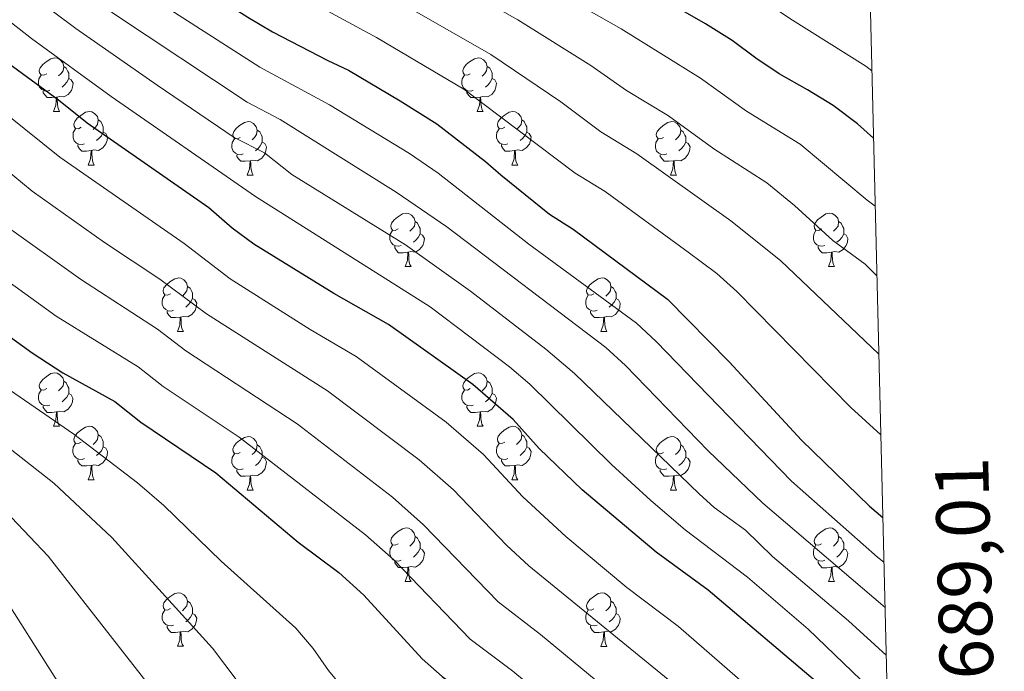
# Model space of a CAD drawing. Units: metres. Extents: x 664161 to 668687, y 4746191 to 4749269.
# Drawn here: x 668346 to 668531, y 4746729 to 4746851 of the extents above; entities that cross this region are included whole.
import ezdxf
from ezdxf.enums import TextEntityAlignment as Align

# ---------------------------------------------------------------- set-up
doc = ezdxf.new("R2010")
doc.units = ezdxf.units.M
doc.header["$MEASUREMENT"] = 0
for name, color, linetype, lineweight in [('Level 36', 19, 'Continuous', 40), ('Level 4', 36, 'Continuous', 30), ('Level 5', 36, 'Continuous', 0), ('Level 61', 19, 'Continuous', 0), ('Level 63', 7, 'Continuous', 0)]:
    doc.layers.add(name, color=color, linetype=linetype, lineweight=lineweight)
doc.styles.add('Arial', font='ARIAL.TTF', dxfattribs={"height": 0.2})

msp = doc.modelspace()

# ---------------------------------------------------------------- linework, layer by layer
at = {"layer": 'Level 36', "color": 92, "linetype": 'Continuous', "lineweight": 0}
for points in [[(668351.49, 4746840.49), (668350.96, 4746840.23), (668350.43, 4746840.28), (668350.17, 4746840.65), (668350.11, 4746841.07), (668350.27, 4746841.59), (668350.75, 4746842.19), (668351.39, 4746842.72), (668352.29, 4746843.31), (668353.03, 4746843.47), (668353.46, 4746843.41), (668353.99, 4746843.09), (668354.52, 4746842.51), (668354.68, 4746841.87), (668354.57, 4746841.02), (668354.14, 4746840.49), (668353.72, 4746840.07)], [(668430.82, 4746840.49), (668430.29, 4746840.22), (668429.76, 4746840.28), (668429.49, 4746840.65), (668429.44, 4746841.07), (668429.6, 4746841.59), (668430.08, 4746842.19), (668430.71, 4746842.72), (668431.61, 4746843.3), (668432.36, 4746843.46), (668432.78, 4746843.41), (668433.31, 4746843.09), (668433.84, 4746842.51), (668434, 4746841.87), (668433.89, 4746841.02), (668433.47, 4746840.49), (668433.05, 4746840.06)], [(668354.68, 4746841.87), (668355.15, 4746841.55), (668355.47, 4746840.91), (668355.63, 4746840.59), (668355.63, 4746840.01), (668355.63, 4746839.59), (668355.26, 4746838.9), (668354.84, 4746838.42), (668354.36, 4746838)], [(668434, 4746841.87), (668434.48, 4746841.55), (668434.79, 4746840.91), (668434.95, 4746840.59), (668434.95, 4746840.01), (668434.95, 4746839.59), (668434.58, 4746838.9), (668434.16, 4746838.42), (668433.68, 4746838)], [(668352.08, 4746837.41), (668351.65, 4746837.25), (668351.07, 4746837.31), (668350.59, 4746837.52), (668350.17, 4746837.95), (668349.95, 4746838.53), (668349.95, 4746838.95), (668350.01, 4746839.53), (668350.43, 4746840.23)], [(668355.63, 4746839.59), (668356.08, 4746839.34), (668356.43, 4746838.73), (668356.32, 4746838), (668356.11, 4746837.36), (668355.52, 4746836.62), (668354.73, 4746836.14), (668353.88, 4746836.25), (668353.45, 4746836.11)], [(668431.4, 4746837.41), (668430.98, 4746837.25), (668430.39, 4746837.31), (668429.92, 4746837.52), (668429.49, 4746837.94), (668429.28, 4746838.53), (668429.28, 4746838.95), (668429.33, 4746839.53), (668429.76, 4746840.22)], [(668434.95, 4746839.59), (668435.41, 4746839.34), (668435.75, 4746838.72), (668435.64, 4746838), (668435.43, 4746837.36), (668434.85, 4746836.62), (668434.05, 4746836.14), (668433.2, 4746836.24), (668432.77, 4746836.11)], [(668353.34, 4746836.11), (668352.45, 4746836.03), (668351.6, 4746836.03), (668351.18, 4746836.46), (668350.86, 4746836.93), (668350.86, 4746837.25)], [(668432.66, 4746836.11), (668431.77, 4746836.03), (668430.93, 4746836.03), (668430.5, 4746836.46), (668430.18, 4746836.93), (668430.18, 4746837.25)], [(668352.79, 4746833.43), (668353.23, 4746834.59), (668353.34, 4746836.11), (668353.45, 4746836.11), (668353.48, 4746835.53), (668353.52, 4746834.85), (668353.59, 4746834.23), (668353.7, 4746833.83), (668353.92, 4746833.43)], [(668432.12, 4746833.43), (668432.55, 4746834.59), (668432.66, 4746836.11), (668432.77, 4746836.11), (668432.81, 4746835.53), (668432.84, 4746834.84), (668432.91, 4746834.23), (668433.03, 4746833.83), (668433.24, 4746833.43)], [(668352.79, 4746833.43), (668353.92, 4746833.43)], [(668357.97, 4746830.45), (668357.44, 4746830.19), (668356.91, 4746830.25), (668356.64, 4746830.61), (668356.59, 4746831.04), (668356.75, 4746831.56), (668357.23, 4746832.15), (668357.86, 4746832.69), (668358.76, 4746833.27), (668359.51, 4746833.43), (668359.93, 4746833.37), (668360.46, 4746833.06), (668360.99, 4746832.47), (668361.15, 4746831.83), (668361.04, 4746830.99), (668360.62, 4746830.45), (668360.2, 4746830.03)], [(668432.12, 4746833.43), (668433.24, 4746833.43)], [(668437.29, 4746830.45), (668436.76, 4746830.19), (668436.23, 4746830.24), (668435.97, 4746830.61), (668435.91, 4746831.04), (668436.07, 4746831.56), (668436.55, 4746832.15), (668437.19, 4746832.68), (668438.09, 4746833.27), (668438.83, 4746833.43), (668439.26, 4746833.37), (668439.79, 4746833.06), (668440.32, 4746832.47), (668440.48, 4746831.83), (668440.37, 4746830.98), (668439.94, 4746830.45), (668439.52, 4746830.03)], [(668361.15, 4746831.83), (668361.63, 4746831.52), (668361.94, 4746830.88), (668362.1, 4746830.56), (668362.1, 4746829.98), (668362.1, 4746829.55), (668361.73, 4746828.87), (668361.31, 4746828.39), (668360.83, 4746827.97)], [(668387.74, 4746828.55), (668387.21, 4746828.29), (668386.68, 4746828.34), (668386.41, 4746828.71), (668386.36, 4746829.13), (668386.52, 4746829.65), (668387, 4746830.25), (668387.63, 4746830.78), (668388.53, 4746831.37), (668389.28, 4746831.53), (668389.7, 4746831.47), (668390.23, 4746831.15), (668390.76, 4746830.57), (668390.92, 4746829.93), (668390.81, 4746829.08), (668390.39, 4746828.55), (668389.97, 4746828.13)], [(668440.48, 4746831.83), (668440.95, 4746831.52), (668441.27, 4746830.88), (668441.43, 4746830.56), (668441.43, 4746829.98), (668441.43, 4746829.55), (668441.06, 4746828.86), (668440.64, 4746828.38), (668440.16, 4746827.96)], [(668467.06, 4746828.55), (668466.53, 4746828.28), (668466, 4746828.34), (668465.74, 4746828.71), (668465.68, 4746829.13), (668465.84, 4746829.65), (668466.32, 4746830.25), (668466.96, 4746830.78), (668467.86, 4746831.36), (668468.6, 4746831.52), (668469.03, 4746831.47), (668469.56, 4746831.15), (668470.09, 4746830.57), (668470.25, 4746829.93), (668470.14, 4746829.08), (668469.71, 4746828.55), (668469.29, 4746828.12)], [(668358.55, 4746827.37), (668358.13, 4746827.21), (668357.54, 4746827.27), (668357.07, 4746827.49), (668356.64, 4746827.91), (668356.43, 4746828.49), (668356.43, 4746828.91), (668356.48, 4746829.5), (668356.91, 4746830.19)], [(668362.1, 4746829.55), (668362.56, 4746829.31), (668362.9, 4746828.69), (668362.79, 4746827.97), (668362.58, 4746827.33), (668362, 4746826.59), (668361.2, 4746826.11), (668360.35, 4746826.21), (668359.92, 4746826.08)], [(668390.92, 4746829.93), (668391.4, 4746829.61), (668391.71, 4746828.97), (668391.87, 4746828.65), (668391.87, 4746828.07), (668391.87, 4746827.65), (668391.5, 4746826.96), (668391.08, 4746826.48), (668390.6, 4746826.06)], [(668437.88, 4746827.37), (668437.45, 4746827.21), (668436.87, 4746827.27), (668436.39, 4746827.48), (668435.97, 4746827.91), (668435.75, 4746828.49), (668435.75, 4746828.91), (668435.81, 4746829.5), (668436.23, 4746830.19)], [(668441.43, 4746829.55), (668441.88, 4746829.3), (668442.23, 4746828.69), (668442.12, 4746827.96), (668441.91, 4746827.32), (668441.32, 4746826.58), (668440.53, 4746826.1), (668439.68, 4746826.21), (668439.25, 4746826.08)], [(668470.25, 4746829.93), (668470.72, 4746829.61), (668471.04, 4746828.97), (668471.2, 4746828.65), (668471.2, 4746828.07), (668471.2, 4746827.65), (668470.83, 4746826.96), (668470.41, 4746826.48), (668469.93, 4746826.06)], [(668388.32, 4746825.47), (668387.9, 4746825.31), (668387.31, 4746825.37), (668386.84, 4746825.58), (668386.41, 4746826.01), (668386.2, 4746826.59), (668386.2, 4746827.01), (668386.25, 4746827.59), (668386.68, 4746828.29)], [(668391.87, 4746827.65), (668392.33, 4746827.4), (668392.67, 4746826.79), (668392.56, 4746826.06), (668392.35, 4746825.42), (668391.77, 4746824.68), (668390.97, 4746824.2), (668390.12, 4746824.31), (668389.69, 4746824.17)], [(668467.65, 4746825.47), (668467.22, 4746825.31), (668466.64, 4746825.37), (668466.16, 4746825.58), (668465.74, 4746826), (668465.52, 4746826.59), (668465.52, 4746827.01), (668465.58, 4746827.59), (668466, 4746828.28)], [(668471.2, 4746827.65), (668471.65, 4746827.4), (668472, 4746826.78), (668471.89, 4746826.06), (668471.68, 4746825.42), (668471.09, 4746824.68), (668470.3, 4746824.2), (668469.45, 4746824.3), (668469.02, 4746824.17)], [(668359.81, 4746826.08), (668358.92, 4746825.99), (668358.08, 4746825.99), (668357.65, 4746826.43), (668357.33, 4746826.9), (668357.33, 4746827.21)], [(668359.27, 4746823.39), (668359.7, 4746824.55), (668359.81, 4746826.08), (668359.92, 4746826.08), (668359.96, 4746825.49), (668359.99, 4746824.81), (668360.06, 4746824.19), (668360.18, 4746823.79), (668360.39, 4746823.39)], [(668439.14, 4746826.08), (668438.25, 4746825.99), (668437.4, 4746825.99), (668436.98, 4746826.42), (668436.66, 4746826.9), (668436.66, 4746827.21)], [(668438.59, 4746823.39), (668439.03, 4746824.55), (668439.14, 4746826.08), (668439.25, 4746826.08), (668439.28, 4746825.49), (668439.32, 4746824.81), (668439.39, 4746824.19), (668439.5, 4746823.79), (668439.72, 4746823.39)], [(668389.58, 4746824.17), (668388.69, 4746824.09), (668387.85, 4746824.09), (668387.42, 4746824.52), (668387.1, 4746824.99), (668387.1, 4746825.31)], [(668389.04, 4746821.49), (668389.47, 4746822.65), (668389.58, 4746824.17), (668389.69, 4746824.17), (668389.73, 4746823.59), (668389.76, 4746822.91), (668389.83, 4746822.29), (668389.95, 4746821.89), (668390.16, 4746821.49)], [(668468.91, 4746824.17), (668468.02, 4746824.09), (668467.17, 4746824.09), (668466.75, 4746824.52), (668466.43, 4746824.99), (668466.43, 4746825.31)], [(668468.36, 4746821.49), (668468.8, 4746822.65), (668468.91, 4746824.17), (668469.02, 4746824.17), (668469.05, 4746823.59), (668469.09, 4746822.9), (668469.16, 4746822.29), (668469.27, 4746821.89), (668469.49, 4746821.49)], [(668359.27, 4746823.39), (668360.39, 4746823.39)], [(668438.59, 4746823.39), (668439.72, 4746823.39)], [(668389.04, 4746821.49), (668390.16, 4746821.49)], [(668468.36, 4746821.49), (668469.49, 4746821.49)], [(668417.31, 4746811.41), (668416.78, 4746811.14), (668416.25, 4746811.2), (668415.99, 4746811.57), (668415.93, 4746811.99), (668416.09, 4746812.51), (668416.57, 4746813.11), (668417.21, 4746813.64), (668418.11, 4746814.22), (668418.85, 4746814.38), (668419.28, 4746814.33), (668419.81, 4746814.01), (668420.34, 4746813.43), (668420.5, 4746812.79), (668420.39, 4746811.94), (668419.96, 4746811.41), (668419.54, 4746810.98)], [(668496.64, 4746811.41), (668496.11, 4746811.14), (668495.58, 4746811.2), (668495.32, 4746811.57), (668495.26, 4746811.99), (668495.42, 4746812.51), (668495.9, 4746813.11), (668496.54, 4746813.64), (668497.44, 4746814.22), (668498.18, 4746814.38), (668498.61, 4746814.33), (668499.14, 4746814.01), (668499.67, 4746813.43), (668499.83, 4746812.79), (668499.72, 4746811.94), (668499.29, 4746811.41), (668498.87, 4746810.98)], [(668417.9, 4746808.33), (668417.47, 4746808.17), (668416.89, 4746808.23), (668416.41, 4746808.44), (668415.99, 4746808.86), (668415.77, 4746809.45), (668415.77, 4746809.87), (668415.83, 4746810.45), (668416.25, 4746811.14)], [(668420.5, 4746812.79), (668420.97, 4746812.47), (668421.29, 4746811.83), (668421.45, 4746811.51), (668421.45, 4746810.93), (668421.45, 4746810.51), (668421.08, 4746809.82), (668420.66, 4746809.34), (668420.18, 4746808.92)], [(668497.23, 4746808.33), (668496.8, 4746808.17), (668496.22, 4746808.23), (668495.74, 4746808.44), (668495.32, 4746808.86), (668495.1, 4746809.45), (668495.1, 4746809.87), (668495.16, 4746810.45), (668495.58, 4746811.14)], [(668499.83, 4746812.79), (668500.3, 4746812.47), (668500.62, 4746811.83), (668500.78, 4746811.51), (668500.78, 4746810.93), (668500.78, 4746810.51), (668500.41, 4746809.82), (668499.99, 4746809.34), (668499.51, 4746808.92)], [(668421.45, 4746810.51), (668421.9, 4746810.26), (668422.25, 4746809.64), (668422.14, 4746808.92), (668421.93, 4746808.28), (668421.34, 4746807.54), (668420.55, 4746807.06), (668419.7, 4746807.16), (668419.27, 4746807.03)], [(668500.78, 4746810.51), (668501.23, 4746810.26), (668501.58, 4746809.64), (668501.47, 4746808.92), (668501.26, 4746808.28), (668500.67, 4746807.54), (668499.88, 4746807.06), (668499.03, 4746807.16), (668498.6, 4746807.03)], [(668419.16, 4746807.03), (668418.27, 4746806.95), (668417.42, 4746806.95), (668417, 4746807.38), (668416.68, 4746807.85), (668416.68, 4746808.17)], [(668498.49, 4746807.03), (668497.6, 4746806.95), (668496.75, 4746806.95), (668496.33, 4746807.38), (668496.01, 4746807.85), (668496.01, 4746808.17)], [(668418.61, 4746804.35), (668419.05, 4746805.51), (668419.16, 4746807.03), (668419.27, 4746807.03), (668419.3, 4746806.45), (668419.34, 4746805.76), (668419.41, 4746805.15), (668419.52, 4746804.75), (668419.74, 4746804.35)], [(668497.94, 4746804.35), (668498.38, 4746805.51), (668498.49, 4746807.03), (668498.6, 4746807.03), (668498.63, 4746806.45), (668498.67, 4746805.76), (668498.74, 4746805.15), (668498.85, 4746804.75), (668499.07, 4746804.35)], [(668418.61, 4746804.35), (668419.74, 4746804.35)], [(668497.94, 4746804.35), (668499.07, 4746804.35)], [(668374.68, 4746799.27), (668374.15, 4746799), (668373.62, 4746799.06), (668373.35, 4746799.43), (668373.3, 4746799.85), (668373.46, 4746800.37), (668373.94, 4746800.97), (668374.57, 4746801.5), (668375.47, 4746802.08), (668376.22, 4746802.24), (668376.64, 4746802.19), (668377.17, 4746801.87), (668377.7, 4746801.29), (668377.86, 4746800.65), (668377.75, 4746799.8), (668377.33, 4746799.27), (668376.91, 4746798.84)], [(668454, 4746799.27), (668453.48, 4746799), (668452.94, 4746799.06), (668452.68, 4746799.43), (668452.62, 4746799.85), (668452.78, 4746800.37), (668453.26, 4746800.97), (668453.9, 4746801.5), (668454.8, 4746802.08), (668455.54, 4746802.24), (668455.97, 4746802.19), (668456.5, 4746801.87), (668457.03, 4746801.29), (668457.19, 4746800.65), (668457.08, 4746799.8), (668456.66, 4746799.27), (668456.24, 4746798.84)], [(668377.86, 4746800.65), (668378.34, 4746800.33), (668378.65, 4746799.69), (668378.81, 4746799.37), (668378.81, 4746798.79), (668378.81, 4746798.37), (668378.44, 4746797.68), (668378.02, 4746797.2), (668377.54, 4746796.78)], [(668457.19, 4746800.65), (668457.66, 4746800.33), (668457.98, 4746799.69), (668458.14, 4746799.37), (668458.14, 4746798.79), (668458.14, 4746798.37), (668457.77, 4746797.68), (668457.35, 4746797.2), (668456.87, 4746796.78)], [(668375.26, 4746796.19), (668374.84, 4746796.03), (668374.25, 4746796.09), (668373.78, 4746796.3), (668373.35, 4746796.72), (668373.14, 4746797.31), (668373.14, 4746797.73), (668373.19, 4746798.31), (668373.62, 4746799)], [(668378.81, 4746798.37), (668379.27, 4746798.12), (668379.61, 4746797.5), (668379.5, 4746796.78), (668379.29, 4746796.14), (668378.71, 4746795.4), (668377.91, 4746794.92), (668377.06, 4746795.02), (668376.63, 4746794.89)], [(668454.59, 4746796.19), (668454.16, 4746796.03), (668453.58, 4746796.09), (668453.1, 4746796.3), (668452.68, 4746796.72), (668452.46, 4746797.31), (668452.46, 4746797.73), (668452.52, 4746798.31), (668452.94, 4746799)], [(668458.14, 4746798.37), (668458.6, 4746798.12), (668458.94, 4746797.5), (668458.83, 4746796.78), (668458.62, 4746796.14), (668458.04, 4746795.4), (668457.24, 4746794.92), (668456.39, 4746795.02), (668455.96, 4746794.89)], [(668376.52, 4746794.89), (668375.63, 4746794.81), (668374.79, 4746794.81), (668374.36, 4746795.24), (668374.04, 4746795.71), (668374.04, 4746796.03)], [(668375.98, 4746792.21), (668376.41, 4746793.37), (668376.52, 4746794.89), (668376.63, 4746794.89), (668376.67, 4746794.31), (668376.7, 4746793.62), (668376.77, 4746793.01), (668376.89, 4746792.61), (668377.1, 4746792.21)], [(668455.85, 4746794.89), (668454.96, 4746794.81), (668454.12, 4746794.81), (668453.69, 4746795.24), (668453.37, 4746795.71), (668453.37, 4746796.03)], [(668455.3, 4746792.21), (668455.74, 4746793.37), (668455.85, 4746794.89), (668455.96, 4746794.89), (668456, 4746794.31), (668456.03, 4746793.62), (668456.1, 4746793.01), (668456.22, 4746792.61), (668456.43, 4746792.21)], [(668375.98, 4746792.21), (668377.1, 4746792.21)], [(668455.3, 4746792.21), (668456.43, 4746792.21)], [(668351.49, 4746781.5), (668350.96, 4746781.23), (668350.43, 4746781.29), (668350.16, 4746781.66), (668350.11, 4746782.08), (668350.27, 4746782.6), (668350.75, 4746783.2), (668351.38, 4746783.73), (668352.28, 4746784.31), (668353.03, 4746784.47), (668353.46, 4746784.42), (668353.98, 4746784.1), (668354.52, 4746783.52), (668354.68, 4746782.88), (668354.56, 4746782.03), (668354.14, 4746781.5), (668353.72, 4746781.07)], [(668430.82, 4746781.5), (668430.29, 4746781.23), (668429.76, 4746781.29), (668429.49, 4746781.66), (668429.44, 4746782.08), (668429.6, 4746782.6), (668430.08, 4746783.2), (668430.71, 4746783.73), (668431.61, 4746784.31), (668432.36, 4746784.47), (668432.78, 4746784.42), (668433.31, 4746784.1), (668433.84, 4746783.52), (668434, 4746782.88), (668433.89, 4746782.03), (668433.47, 4746781.5), (668433.05, 4746781.07)], [(668354.68, 4746782.88), (668355.15, 4746782.56), (668355.46, 4746781.92), (668355.62, 4746781.6), (668355.62, 4746781.02), (668355.62, 4746780.6), (668355.26, 4746779.91), (668354.84, 4746779.43), (668354.36, 4746779.01)], [(668434, 4746782.88), (668434.48, 4746782.56), (668434.79, 4746781.92), (668434.95, 4746781.6), (668434.95, 4746781.02), (668434.95, 4746780.6), (668434.58, 4746779.91), (668434.16, 4746779.43), (668433.68, 4746779.01)], [(668352.08, 4746778.42), (668351.65, 4746778.26), (668351.06, 4746778.32), (668350.59, 4746778.53), (668350.16, 4746778.95), (668349.95, 4746779.54), (668349.95, 4746779.96), (668350, 4746780.54), (668350.43, 4746781.23)], [(668355.62, 4746780.6), (668356.08, 4746780.35), (668356.42, 4746779.73), (668356.32, 4746779.01), (668356.1, 4746778.37), (668355.52, 4746777.63), (668354.72, 4746777.15), (668353.88, 4746777.25), (668353.44, 4746777.12)], [(668431.4, 4746778.42), (668430.98, 4746778.26), (668430.39, 4746778.32), (668429.92, 4746778.53), (668429.49, 4746778.95), (668429.28, 4746779.54), (668429.28, 4746779.96), (668429.33, 4746780.54), (668429.76, 4746781.23)], [(668434.95, 4746780.6), (668435.41, 4746780.35), (668435.75, 4746779.73), (668435.64, 4746779.01), (668435.43, 4746778.37), (668434.85, 4746777.63), (668434.05, 4746777.15), (668433.2, 4746777.25), (668432.77, 4746777.12)], [(668353.34, 4746777.12), (668352.44, 4746777.04), (668351.6, 4746777.04), (668351.18, 4746777.47), (668350.86, 4746777.94), (668350.86, 4746778.26)], [(668432.66, 4746777.12), (668431.77, 4746777.04), (668430.93, 4746777.04), (668430.5, 4746777.47), (668430.18, 4746777.94), (668430.18, 4746778.26)], [(668352.79, 4746774.44), (668353.22, 4746775.6), (668353.34, 4746777.12), (668353.44, 4746777.12), (668353.48, 4746776.54), (668353.52, 4746775.85), (668353.58, 4746775.24), (668353.7, 4746774.84), (668353.92, 4746774.44)], [(668432.12, 4746774.44), (668432.55, 4746775.6), (668432.66, 4746777.12), (668432.77, 4746777.12), (668432.81, 4746776.54), (668432.84, 4746775.85), (668432.91, 4746775.24), (668433.03, 4746774.84), (668433.24, 4746774.44)], [(668352.79, 4746774.44), (668353.92, 4746774.44)], [(668357.96, 4746771.46), (668357.44, 4746771.2), (668356.9, 4746771.25), (668356.64, 4746771.62), (668356.58, 4746772.05), (668356.74, 4746772.57), (668357.22, 4746773.16), (668357.86, 4746773.69), (668358.76, 4746774.28), (668359.5, 4746774.44), (668359.93, 4746774.38), (668360.46, 4746774.07), (668360.99, 4746773.48), (668361.15, 4746772.84), (668361.04, 4746771.99), (668360.62, 4746771.46), (668360.2, 4746771.04)], [(668432.12, 4746774.44), (668433.24, 4746774.44)], [(668437.29, 4746771.46), (668436.76, 4746771.2), (668436.23, 4746771.25), (668435.97, 4746771.62), (668435.91, 4746772.05), (668436.07, 4746772.57), (668436.55, 4746773.16), (668437.19, 4746773.69), (668438.09, 4746774.28), (668438.83, 4746774.44), (668439.26, 4746774.38), (668439.79, 4746774.07), (668440.32, 4746773.48), (668440.48, 4746772.84), (668440.37, 4746771.99), (668439.94, 4746771.46), (668439.52, 4746771.04)], [(668361.15, 4746772.84), (668361.62, 4746772.53), (668361.94, 4746771.89), (668362.1, 4746771.57), (668362.1, 4746770.99), (668362.1, 4746770.56), (668361.73, 4746769.87), (668361.31, 4746769.39), (668360.83, 4746768.97)], [(668387.74, 4746769.56), (668387.21, 4746769.29), (668386.68, 4746769.35), (668386.41, 4746769.72), (668386.36, 4746770.14), (668386.52, 4746770.66), (668387, 4746771.26), (668387.63, 4746771.79), (668388.53, 4746772.37), (668389.28, 4746772.53), (668389.7, 4746772.48), (668390.23, 4746772.16), (668390.76, 4746771.58), (668390.92, 4746770.94), (668390.81, 4746770.09), (668390.39, 4746769.56), (668389.97, 4746769.13)], [(668440.48, 4746772.84), (668440.95, 4746772.53), (668441.27, 4746771.89), (668441.43, 4746771.57), (668441.43, 4746770.99), (668441.43, 4746770.56), (668441.06, 4746769.87), (668440.64, 4746769.39), (668440.16, 4746768.97)], [(668467.06, 4746769.56), (668466.53, 4746769.29), (668466, 4746769.35), (668465.74, 4746769.72), (668465.68, 4746770.14), (668465.84, 4746770.66), (668466.32, 4746771.26), (668466.96, 4746771.79), (668467.86, 4746772.37), (668468.6, 4746772.53), (668469.03, 4746772.48), (668469.56, 4746772.16), (668470.09, 4746771.58), (668470.25, 4746770.94), (668470.14, 4746770.09), (668469.71, 4746769.56), (668469.29, 4746769.13)], [(668358.55, 4746768.38), (668358.12, 4746768.22), (668357.54, 4746768.28), (668357.06, 4746768.49), (668356.64, 4746768.92), (668356.42, 4746769.5), (668356.42, 4746769.92), (668356.48, 4746770.51), (668356.9, 4746771.2)], [(668362.1, 4746770.56), (668362.56, 4746770.31), (668362.9, 4746769.7), (668362.79, 4746768.97), (668362.58, 4746768.33), (668362, 4746767.59), (668361.2, 4746767.11), (668360.35, 4746767.22), (668359.92, 4746767.09)], [(668390.92, 4746770.94), (668391.4, 4746770.62), (668391.71, 4746769.98), (668391.87, 4746769.66), (668391.87, 4746769.08), (668391.87, 4746768.66), (668391.5, 4746767.97), (668391.08, 4746767.49), (668390.6, 4746767.07)], [(668437.88, 4746768.38), (668437.45, 4746768.22), (668436.87, 4746768.28), (668436.39, 4746768.49), (668435.97, 4746768.92), (668435.75, 4746769.5), (668435.75, 4746769.92), (668435.81, 4746770.51), (668436.23, 4746771.2)], [(668441.43, 4746770.56), (668441.88, 4746770.31), (668442.23, 4746769.7), (668442.12, 4746768.97), (668441.91, 4746768.33), (668441.32, 4746767.59), (668440.53, 4746767.11), (668439.68, 4746767.22), (668439.25, 4746767.09)], [(668470.25, 4746770.94), (668470.72, 4746770.62), (668471.04, 4746769.98), (668471.2, 4746769.66), (668471.2, 4746769.08), (668471.2, 4746768.66), (668470.83, 4746767.97), (668470.41, 4746767.49), (668469.93, 4746767.07)], [(668388.32, 4746766.48), (668387.9, 4746766.32), (668387.31, 4746766.38), (668386.84, 4746766.59), (668386.41, 4746767.01), (668386.2, 4746767.6), (668386.2, 4746768.02), (668386.25, 4746768.6), (668386.68, 4746769.29)], [(668391.87, 4746768.66), (668392.33, 4746768.41), (668392.67, 4746767.79), (668392.56, 4746767.07), (668392.35, 4746766.43), (668391.77, 4746765.69), (668390.97, 4746765.21), (668390.12, 4746765.31), (668389.69, 4746765.18)], [(668467.65, 4746766.48), (668467.22, 4746766.32), (668466.64, 4746766.38), (668466.16, 4746766.59), (668465.74, 4746767.01), (668465.52, 4746767.6), (668465.52, 4746768.02), (668465.58, 4746768.6), (668466, 4746769.29)], [(668471.2, 4746768.66), (668471.65, 4746768.41), (668472, 4746767.79), (668471.89, 4746767.07), (668471.68, 4746766.43), (668471.09, 4746765.69), (668470.3, 4746765.21), (668469.45, 4746765.31), (668469.02, 4746765.18)], [(668359.81, 4746767.09), (668358.92, 4746767), (668358.08, 4746767), (668357.65, 4746767.43), (668357.33, 4746767.91), (668357.33, 4746768.22)], [(668359.26, 4746764.4), (668359.7, 4746765.56), (668359.81, 4746767.09), (668359.92, 4746767.09), (668359.96, 4746766.5), (668359.99, 4746765.82), (668360.06, 4746765.2), (668360.18, 4746764.8), (668360.39, 4746764.4)], [(668439.14, 4746767.09), (668438.25, 4746767), (668437.4, 4746767), (668436.98, 4746767.43), (668436.66, 4746767.91), (668436.66, 4746768.22)], [(668438.59, 4746764.4), (668439.03, 4746765.56), (668439.14, 4746767.09), (668439.25, 4746767.09), (668439.28, 4746766.5), (668439.32, 4746765.82), (668439.39, 4746765.2), (668439.5, 4746764.8), (668439.72, 4746764.4)], [(668389.58, 4746765.18), (668388.69, 4746765.1), (668387.85, 4746765.1), (668387.42, 4746765.53), (668387.1, 4746766), (668387.1, 4746766.32)], [(668389.04, 4746762.5), (668389.47, 4746763.66), (668389.58, 4746765.18), (668389.69, 4746765.18), (668389.73, 4746764.6), (668389.76, 4746763.91), (668389.83, 4746763.3), (668389.95, 4746762.9), (668390.16, 4746762.5)], [(668468.91, 4746765.18), (668468.02, 4746765.1), (668467.17, 4746765.1), (668466.75, 4746765.53), (668466.43, 4746766), (668466.43, 4746766.32)], [(668468.36, 4746762.5), (668468.8, 4746763.66), (668468.91, 4746765.18), (668469.02, 4746765.18), (668469.05, 4746764.6), (668469.09, 4746763.91), (668469.16, 4746763.3), (668469.27, 4746762.9), (668469.49, 4746762.5)], [(668359.26, 4746764.4), (668360.39, 4746764.4)], [(668438.59, 4746764.4), (668439.72, 4746764.4)], [(668389.04, 4746762.5), (668390.16, 4746762.5)], [(668468.36, 4746762.5), (668469.49, 4746762.5)], [(668417.31, 4746752.42), (668416.78, 4746752.15), (668416.25, 4746752.21), (668415.99, 4746752.58), (668415.93, 4746753), (668416.09, 4746753.52), (668416.57, 4746754.12), (668417.21, 4746754.65), (668418.11, 4746755.23), (668418.85, 4746755.39), (668419.28, 4746755.34), (668419.81, 4746755.02), (668420.34, 4746754.44), (668420.5, 4746753.8), (668420.39, 4746752.95), (668419.96, 4746752.42), (668419.54, 4746751.99)], [(668496.64, 4746752.41), (668496.11, 4746752.15), (668495.58, 4746752.21), (668495.32, 4746752.57), (668495.26, 4746753), (668495.42, 4746753.52), (668495.9, 4746754.11), (668496.54, 4746754.65), (668497.44, 4746755.23), (668498.18, 4746755.39), (668498.6, 4746755.33), (668499.14, 4746755.02), (668499.66, 4746754.43), (668499.82, 4746753.79), (668499.72, 4746752.95), (668499.29, 4746752.41), (668498.87, 4746751.99)], [(668417.9, 4746749.34), (668417.47, 4746749.18), (668416.89, 4746749.24), (668416.41, 4746749.45), (668415.99, 4746749.87), (668415.77, 4746750.46), (668415.77, 4746750.88), (668415.83, 4746751.46), (668416.25, 4746752.15)], [(668420.5, 4746753.8), (668420.97, 4746753.48), (668421.29, 4746752.84), (668421.45, 4746752.52), (668421.45, 4746751.94), (668421.45, 4746751.52), (668421.08, 4746750.83), (668420.66, 4746750.35), (668420.18, 4746749.93)], [(668497.22, 4746749.33), (668496.8, 4746749.17), (668496.22, 4746749.23), (668495.74, 4746749.45), (668495.32, 4746749.87), (668495.1, 4746750.45), (668495.1, 4746750.87), (668495.16, 4746751.46), (668495.58, 4746752.15)], [(668499.82, 4746753.79), (668500.3, 4746753.48), (668500.62, 4746752.84), (668500.78, 4746752.52), (668500.78, 4746751.94), (668500.78, 4746751.51), (668500.4, 4746750.83), (668499.98, 4746750.35), (668499.5, 4746749.93)], [(668421.45, 4746751.52), (668421.9, 4746751.27), (668422.25, 4746750.65), (668422.14, 4746749.93), (668421.93, 4746749.29), (668421.34, 4746748.55), (668420.55, 4746748.07), (668419.7, 4746748.17), (668419.27, 4746748.04)], [(668500.78, 4746751.51), (668501.23, 4746751.27), (668501.58, 4746750.65), (668501.46, 4746749.93), (668501.26, 4746749.29), (668500.67, 4746748.55), (668499.88, 4746748.07), (668499.02, 4746748.17), (668498.6, 4746748.04)], [(668419.16, 4746748.04), (668418.27, 4746747.96), (668417.42, 4746747.96), (668417, 4746748.39), (668416.68, 4746748.86), (668416.68, 4746749.18)], [(668498.48, 4746748.04), (668497.6, 4746747.95), (668496.75, 4746747.95), (668496.32, 4746748.39), (668496, 4746748.86), (668496, 4746749.17)], [(668418.61, 4746745.36), (668419.05, 4746746.52), (668419.16, 4746748.04), (668419.27, 4746748.04), (668419.3, 4746747.46), (668419.34, 4746746.77), (668419.41, 4746746.16), (668419.52, 4746745.76), (668419.74, 4746745.36)], [(668497.94, 4746745.35), (668498.38, 4746746.51), (668498.48, 4746748.04), (668498.6, 4746748.04), (668498.63, 4746747.45), (668498.66, 4746746.77), (668498.74, 4746746.15), (668498.85, 4746745.75), (668499.06, 4746745.35)], [(668418.61, 4746745.36), (668419.74, 4746745.36)], [(668497.94, 4746745.35), (668499.06, 4746745.35)], [(668374.68, 4746740.28), (668374.15, 4746740.01), (668373.62, 4746740.07), (668373.35, 4746740.44), (668373.3, 4746740.86), (668373.46, 4746741.38), (668373.94, 4746741.98), (668374.57, 4746742.51), (668375.47, 4746743.09), (668376.22, 4746743.25), (668376.64, 4746743.2), (668377.17, 4746742.88), (668377.7, 4746742.3), (668377.86, 4746741.66), (668377.75, 4746740.81), (668377.33, 4746740.28), (668376.91, 4746739.85)], [(668454, 4746740.27), (668453.47, 4746740.01), (668452.94, 4746740.07), (668452.68, 4746740.43), (668452.62, 4746740.86), (668452.78, 4746741.38), (668453.26, 4746741.97), (668453.9, 4746742.51), (668454.8, 4746743.09), (668455.54, 4746743.25), (668455.97, 4746743.19), (668456.5, 4746742.88), (668457.03, 4746742.29), (668457.19, 4746741.65), (668457.08, 4746740.81), (668456.65, 4746740.27), (668456.23, 4746739.85)], [(668377.86, 4746741.66), (668378.34, 4746741.34), (668378.65, 4746740.7), (668378.81, 4746740.38), (668378.81, 4746739.8), (668378.81, 4746739.38), (668378.44, 4746738.69), (668378.02, 4746738.21), (668377.54, 4746737.79)], [(668457.19, 4746741.65), (668457.66, 4746741.34), (668457.98, 4746740.7), (668458.14, 4746740.38), (668458.14, 4746739.8), (668458.14, 4746739.37), (668457.77, 4746738.69), (668457.35, 4746738.21), (668456.87, 4746737.79)], [(668375.26, 4746737.2), (668374.84, 4746737.04), (668374.25, 4746737.1), (668373.78, 4746737.31), (668373.35, 4746737.73), (668373.14, 4746738.32), (668373.14, 4746738.74), (668373.19, 4746739.32), (668373.62, 4746740.01)], [(668378.81, 4746739.38), (668379.27, 4746739.13), (668379.61, 4746738.51), (668379.5, 4746737.79), (668379.29, 4746737.15), (668378.71, 4746736.41), (668377.91, 4746735.93), (668377.06, 4746736.03), (668376.63, 4746735.9)], [(668454.59, 4746737.19), (668454.16, 4746737.03), (668453.58, 4746737.09), (668453.1, 4746737.31), (668452.68, 4746737.73), (668452.46, 4746738.31), (668452.46, 4746738.73), (668452.52, 4746739.32), (668452.94, 4746740.01)], [(668458.14, 4746739.37), (668458.59, 4746739.13), (668458.94, 4746738.51), (668458.83, 4746737.79), (668458.62, 4746737.15), (668458.03, 4746736.41), (668457.24, 4746735.93), (668456.39, 4746736.03), (668455.96, 4746735.9)], [(668376.52, 4746735.9), (668375.63, 4746735.82), (668374.79, 4746735.82), (668374.36, 4746736.25), (668374.04, 4746736.72), (668374.04, 4746737.04)], [(668375.98, 4746733.22), (668376.41, 4746734.38), (668376.52, 4746735.9), (668376.63, 4746735.9), (668376.67, 4746735.32), (668376.7, 4746734.63), (668376.77, 4746734.02), (668376.89, 4746733.62), (668377.1, 4746733.22)], [(668455.85, 4746735.9), (668454.96, 4746735.81), (668454.11, 4746735.81), (668453.69, 4746736.25), (668453.37, 4746736.72), (668453.37, 4746737.03)], [(668455.3, 4746733.21), (668455.74, 4746734.37), (668455.85, 4746735.9), (668455.96, 4746735.9), (668455.99, 4746735.31), (668456.03, 4746734.63), (668456.1, 4746734.01), (668456.21, 4746733.61), (668456.43, 4746733.21)], [(668375.98, 4746733.22), (668377.1, 4746733.22)], [(668455.3, 4746733.21), (668456.43, 4746733.21)]]:
    msp.add_lwpolyline(points, dxfattribs=at)
at = {"layer": 'Level 4', "color": 36, "linetype": 'Continuous', "lineweight": 30}
for points in [[(668506.37, 4746828.42, 875), (668503.34, 4746831.08, 875), (668498.83, 4746834.56, 875), (668493.98, 4746837.49, 875), (668488.7, 4746840.47, 875), (668484.35, 4746843.4, 875), (668479.89, 4746846.71, 875), (668474.88, 4746849.85, 875), (668469.77, 4746852.78, 875), (668464.71, 4746855.71, 875), (668460.19, 4746858.32, 875), (668455.51, 4746860.81, 875), (668449.85, 4746863.57, 875), (668444.79, 4746866.34, 875), (668440, 4746869.05, 875), (668434.34, 4746871.71, 875), (668403.11, 4746890.86, 875), (668387.81, 4746901.87, 875), (668379.7, 4746907.79, 875), (668373.77, 4746912.51, 875), (668370.94, 4746914.9, 875), (668366.1, 4746918.86, 875), (668364.08, 4746920.82, 875), (668362.17, 4746923.97, 875)], [(668338.9, 4746884.95, 900), (668349.41, 4746877.79, 900), (668359.21, 4746870.73, 900), (668365.63, 4746866.18, 900), (668370.91, 4746862.54, 900), (668381.52, 4746856.03, 900), (668389.19, 4746851.09, 900), (668393.82, 4746848.33, 900), (668404.16, 4746842.96, 900), (668408.02, 4746841.17, 900), (668417.7, 4746835.42, 900), (668424.56, 4746831.08, 900), (668433.7, 4746824.03, 900), (668436.54, 4746821.53, 900), (668445.68, 4746814.15, 900), (668450.14, 4746811.38, 900), (668458.09, 4746805.41, 900), (668467.78, 4746798.25, 900), (668479.32, 4746786.52, 900), (668492.85, 4746771.83, 900), (668505.62, 4746759.48, 900), (668508.12, 4746757.35, 900)], [(668509.24, 4746711.91, 925), (668508.02, 4746713.43, 925), (668496.29, 4746726.01, 925), (668475.38, 4746743.73, 925), (668465.68, 4746750.84, 925), (668451.79, 4746762.51, 925), (668443.74, 4746770.29, 925), (668438.89, 4746775.7, 925), (668431.32, 4746782.24, 925), (668415.54, 4746793.5, 925), (668405.25, 4746799.31, 925), (668390.29, 4746808.58, 925), (668386.26, 4746811.55, 925), (668381.85, 4746815.37, 925), (668359.08, 4746831.24, 925), (668353.71, 4746835.55, 925), (668344.4, 4746842.33, 925)], [(668333.35, 4746799.33, 950), (668348.75, 4746788.2, 950), (668354.52, 4746784.46, 950), (668364.24, 4746779.06, 950), (668369.11, 4746775.22, 950), (668383.15, 4746765.69, 950), (668398.57, 4746752.71, 950), (668406.23, 4746747.07, 950), (668410.91, 4746742.83, 950), (668421.8, 4746730.89, 950), (668425.56, 4746727.59, 950), (668434.26, 4746721.17, 950)]]:
    msp.add_polyline3d(points, dxfattribs=at)
at = {"layer": 'Level 5', "color": 36, "linetype": 'Continuous', "lineweight": 0}
for points in [[(668506.68, 4746815.71, 880), (668505.2, 4746816.79, 880), (668492.62, 4746827.29, 880), (668482.58, 4746833.46, 880), (668473.94, 4746839.64, 880), (668459.07, 4746848.88, 880), (668435.54, 4746862.33, 880), (668431.02, 4746864.45, 880), (668426.72, 4746867.02, 880), (668387.96, 4746890.49, 880), (668378.18, 4746897.16, 880), (668364.17, 4746905.65, 880), (668358.61, 4746908.52, 880), (668350.23, 4746914.82, 880), (668346.85, 4746917.91, 880), (668341.84, 4746922.09, 880)], [(668506.06, 4746841.05, 870), (668504.94, 4746841.92, 870), (668490.69, 4746850.85, 870), (668483.12, 4746856.01, 870), (668467.62, 4746864.77, 870), (668450.69, 4746873.49, 870), (668446.37, 4746876.03, 870), (668425.28, 4746889.45, 870), (668416.97, 4746894.33, 870), (668409.52, 4746899.37, 870), (668397.48, 4746906.45, 870), (668390.04, 4746911.97, 870), (668387.28, 4746914.65, 870), (668387.76, 4746919.7, 870), (668392.78, 4746921.35, 870), (668394.88, 4746921.49, 870), (668403.58, 4746921.59, 870), (668450.34, 4746920.05, 870), (668460.6, 4746920.45, 870), (668478.31, 4746920.28, 870), (668488.28, 4746921.05, 870), (668502.49, 4746921.47, 870), (668504.09, 4746921.41, 870)], [(668507.01, 4746802.65, 885), (668504.81, 4746804.82, 885), (668498.73, 4746809.22, 885), (668491.57, 4746815.8, 885), (668486.41, 4746820.03, 885), (668476.46, 4746826.45, 885), (668467.99, 4746832.58, 885), (668460.13, 4746837.33, 885), (668453.44, 4746842.04, 885), (668439.74, 4746850.58, 885), (668415.16, 4746864.5, 885), (668383.7, 4746883.5, 885), (668373.43, 4746890.56, 885), (668359.45, 4746899.4, 885), (668353.66, 4746903.34, 885), (668344.45, 4746910.65, 885)], [(668507.37, 4746787.95, 890), (668488.94, 4746805.48, 890), (668479.64, 4746812.96, 890), (668462.04, 4746825.51, 890), (668455.32, 4746829.6, 890), (668447.8, 4746835.2, 890), (668434.68, 4746844.08, 890), (668401.18, 4746863.31, 890), (668379.65, 4746876.38, 890), (668354.74, 4746893.15, 890), (668348.74, 4746897.21, 890), (668339.12, 4746904.55, 890)], [(668507.74, 4746772.83, 895), (668502.12, 4746777.95, 895), (668480.76, 4746799.72, 895), (668477.02, 4746803.05, 895), (668471.68, 4746807.07, 895), (668456.09, 4746818.45, 895), (668450.5, 4746821.87, 895), (668429.62, 4746837.58, 895), (668413.28, 4746847.28, 895), (668395.73, 4746856.86, 895), (668376.31, 4746868.8, 895), (668343.82, 4746891.08, 895)], [(668325.96, 4746886.49, 905), (668346.75, 4746872.05, 905), (668367.47, 4746857.14, 905), (668391.42, 4746841.74, 905), (668404.47, 4746834.65, 905), (668419.45, 4746825.54, 905), (668424.8, 4746821.87, 905), (668441.78, 4746808.54, 905), (668462, 4746793.74, 905), (668465.64, 4746790.31, 905), (668490.98, 4746764.13, 905), (668507.11, 4746749.92, 905), (668508.32, 4746748.97, 905)], [(668344.09, 4746866.31, 910), (668364.03, 4746851.75, 910), (668389.03, 4746835.14, 910), (668395.23, 4746831.92, 910), (668416.95, 4746818.3, 910), (668426.44, 4746811.82, 910), (668456.22, 4746789.23, 910), (668459.91, 4746785.85, 910), (668475.38, 4746769.85, 910), (668485.66, 4746760.05, 910), (668508.53, 4746740.49, 910)], [(668341.42, 4746860.57, 915), (668356.94, 4746848.94, 915), (668372.17, 4746838.32, 915), (668386.64, 4746828.55, 915), (668392.32, 4746825.69, 915), (668397.38, 4746821.62, 915), (668418.7, 4746808.44, 915), (668430.86, 4746799.78, 915), (668444.96, 4746788.87, 915), (668450.34, 4746784.31, 915), (668473.71, 4746761.81, 915), (668476.55, 4746759.24, 915), (668482.36, 4746754.97, 915), (668487.47, 4746750.03, 915), (668501.7, 4746737.97, 915), (668508.75, 4746731.59, 915)], [(668338.76, 4746854.83, 920), (668348.65, 4746847.1, 920), (668363.56, 4746836.2, 920), (668390.61, 4746817.47, 920), (668423.31, 4746796.81, 920), (668438.16, 4746785.57, 920), (668441.98, 4746782.35, 920), (668457.3, 4746767.31, 920), (668464.65, 4746760.53, 920), (668471.11, 4746755.04, 920), (668482.74, 4746746.19, 920), (668494.14, 4746736.44, 920), (668508.98, 4746722.16, 920)], [(668203.9, 4746850.03, 970), (668220.12, 4746841.52, 970), (668232.6, 4746833.2, 970), (668244, 4746824.83, 970), (668253.02, 4746818.8, 970), (668264.92, 4746809.66, 970), (668271.84, 4746804.96, 970), (668281.15, 4746797.84, 970), (668293.56, 4746789.41, 970), (668306.45, 4746779.92, 970), (668316.01, 4746772.29, 970), (668321.37, 4746767.51, 970), (668328.46, 4746760.47, 970), (668333.63, 4746754.79, 970), (668343.07, 4746743.13, 970), (668352.9, 4746727.62, 970), (668358.94, 4746718.71, 970), (668365.9, 4746705.42, 970), (668374.77, 4746690.67, 970), (668376.42, 4746685.78, 970)], [(668330.64, 4746843.53, 930), (668353.93, 4746824.86, 930), (668377.26, 4746808.7, 930), (668385.85, 4746802.04, 930), (668400.83, 4746792.58, 930), (668409.47, 4746787.54, 930), (668426.3, 4746775.21, 930), (668433.29, 4746769.13, 930), (668440.67, 4746761.22, 930), (668448.71, 4746753.78, 930), (668460.16, 4746744.26, 930), (668469.86, 4746736.91, 930), (668487.12, 4746721.89, 930), (668490.64, 4746718.34, 930), (668500.45, 4746706.07, 930), (668509.56, 4746698.43, 930)], [(668325.18, 4746837.96, 935), (668348.78, 4746818.47, 935), (668362.33, 4746808.88, 935), (668372.66, 4746802.03, 935), (668381.42, 4746795.5, 935), (668404.11, 4746781.09, 935), (668421.28, 4746768.17, 935), (668427.69, 4746762.55, 935), (668437.62, 4746752.18, 935), (668441.81, 4746748.29, 935), (668468.93, 4746726.22, 935), (668480, 4746715.57, 935), (668485.4, 4746708.14, 935), (668497, 4746696.47, 935), (668502.78, 4746688.85, 935)], [(668260.98, 4746834.38, 960), (668277.62, 4746823.25, 960), (668284.55, 4746818.19, 960), (668322.76, 4746787.41, 960), (668352.81, 4746763.76, 960), (668363.68, 4746753.58, 960), (668382.58, 4746732.89, 960), (668394.46, 4746717.1, 960), (668401.94, 4746711.27, 960), (668408.63, 4746703.94, 960), (668411.3, 4746700.17, 960), (668413.42, 4746695.56, 960), (668413.24, 4746688.39, 960), (668413.16, 4746686.67, 960)], [(668343.64, 4746812.09, 940), (668357.8, 4746801.99, 940), (668372.24, 4746792.61, 940), (668377.58, 4746788.56, 940), (668398.4, 4746774.88, 940), (668416.26, 4746761.14, 940), (668422.1, 4746755.98, 940), (668436.05, 4746741.56, 940), (668443.96, 4746735.44, 940), (668463.42, 4746719.41, 940), (668467.03, 4746715.92, 940), (668468.78, 4746713.65, 940), (668474.09, 4746705.49, 940), (668481.65, 4746688.33, 940)], [(668337.83, 4746806.21, 945), (668353.28, 4746795.09, 945), (668368.65, 4746785.56, 945), (668373.34, 4746781.89, 945), (668387.57, 4746772.41, 945), (668411.24, 4746754.1, 945), (668416.5, 4746749.41, 945), (668430.8, 4746734.57, 945), (668438.8, 4746728.57, 945), (668453.33, 4746716.48, 945), (668456.85, 4746712.89, 945), (668462.78, 4746702.84, 945), (668465.59, 4746694.81, 945), (668467.26, 4746688.4, 945), (668467.32, 4746687.99, 945)], [(668299.03, 4746795.91, 965), (668311.62, 4746786.13, 965), (668332.02, 4746769.44, 965), (668344.89, 4746757.38, 965), (668351.77, 4746750.13, 965), (668370.76, 4746725.8, 965), (668380.79, 4746710.2, 965), (668385.78, 4746706.31, 965), (668389.28, 4746702.5, 965), (668392.11, 4746698.32, 965), (668393.04, 4746695.42, 965), (668394.33, 4746687.57, 965), (668394.56, 4746686.22, 965)], [(668331.96, 4746790.25, 955), (668340.02, 4746784.33, 955), (668356.59, 4746772.99, 955), (668368.49, 4746763.85, 955), (668373.41, 4746759.63, 955), (668384.19, 4746749.19, 955), (668398.15, 4746736.59, 955), (668401.42, 4746732.83, 955), (668404.28, 4746728.68, 955), (668408.13, 4746723.99, 955), (668421.84, 4746712.97, 955), (668428.84, 4746705.81, 955), (668432.05, 4746700.4, 955), (668432.48, 4746697.33, 955), (668432.14, 4746689.22, 955), (668431.81, 4746687.13, 955)]]:
    msp.add_polyline3d(points, dxfattribs=at)
at = {"layer": 'Level 61', "color": 19, "linetype": 'Continuous', "lineweight": 0}
msp.add_lwpolyline([(668452.98, 4749002.33), (668509.8, 4746689.02), (665105.55, 4746606.44), (665049.92, 4748919.74), (668452.98, 4749002.33)], close=True, dxfattribs=at)

# ---------------------------------------------------------------- texts
at = {"layer": 'Level 63', "linetype": 'Continuous', "lineweight": 0, "style": 'Arial'}
msp.add_text('4.746.689,01', height=9.9999, rotation=91.4071, dxfattribs=at).set_placement((668519.79, 4746689.02), align=Align.TOP_LEFT)

doc.saveas('drawing.dxf')
